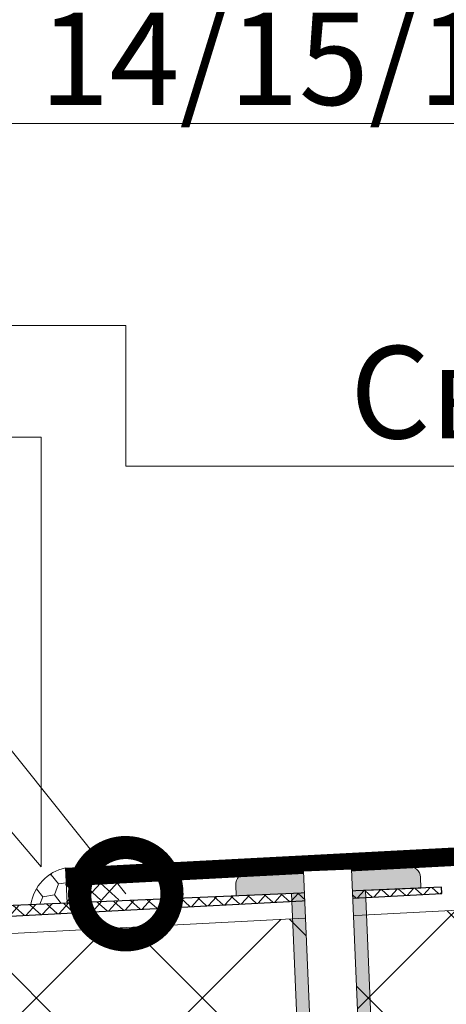
# Model space of a CAD drawing. Units: millimetres. Extents: x 87031 to 244484, y -33700 to -2180.
# Drawn here: x 230052 to 230168, y -6530 to -6264 of the extents above; entities that cross this region are included whole.
import ezdxf
from ezdxf import colors
from ezdxf.entities.mleader import LeaderData, LeaderLine
from ezdxf.math import Vec2, Vec3

# ---------------------------------------------------------------- set-up
doc = ezdxf.new("R2010")
doc.units = ezdxf.units.MM
doc.linetypes.add('штриховая 50', pattern=[1, 0.5, -0.5])
doc.layers.get('0').update_dxf_attribs({"lineweight": 30})
doc.layers.add('TN-АННОТАЦИИ @ 10', color=7, linetype='Continuous', lineweight=20, true_color=0x000000)
for name, color, linetype, lineweight in [('TN-ГЕРМЕТИК', 20, 'Continuous', 30), ('TN-ГИДРОИЗОЛЯЦИЯ ПВХ', 5, 'Continuous', 15), ('TN-КРЕПЕЖ', 7, 'Continuous', 15), ('TN-УТЕПЛИТЕЛЬ XPS', 252, 'Continuous', 15)]:
    doc.layers.add(name, color=color, linetype=linetype, lineweight=lineweight)
doc.styles.add('Arial', font='ariali.ttf')
doc.styles.add('TN-Текст', font='isocpeur.ttf')

# ---------------------------------------------------------------- blocks, each defined once
blk = doc.blocks.new('*U278')
at = {"layer": 'TN-ГИДРОИЗОЛЯЦИЯ ПВХ', "color": 1}
for points in [[(4.731198308426753, 4.731198308426753), (0, 0)], [(0, 4.731198308426753), (4.731198308426753, 0)], [(4.731198308426848, 4.731198308426753), (9.462396616853601, 0)], [(9.462396616853601, 4.731198308426753), (4.731198308426848, 0)], [(9.462396616853695, 4.731198308426753), (14.19359492528045, 0)], [(14.19359492528045, 4.731198308426753), (9.462396616853695, 0)]]:
    blk.add_lwpolyline(points, dxfattribs=at)
blk = doc.blocks.new('Дюбель')
at = {"color": 7, "lineweight": 0}
blk.add_wipeout([(-48.0651588266287, -2.8000000000029104), (-48.999999999999545, -2.8000000000029104), (-50.39999999999827, -2.1000000000058243), (-50.39999999999918, 2.099999999991269), (-48.999999999999545, 2.8000000000029104), (-48.0651588266287, 2.8000000000029104), (-48.12808034949239, 1.5993858216388652), (-17.609980870576692, 0), (-48.12808034949239, -1.5993858216243062)], dxfattribs=at)
blk.add_wipeout([(-17.500000000000004, 4.19999999999709), (-18.272311013067338, 2.8385538207221614), (-21.068473710380204, 2.9850944982026775), (-20.995203371639946, 4.383175846858649), (-23.09232539462437, 4.493081354958129), (-23.86463640769171, 3.1316351756831864), (-26.66079910500457, 3.2781758531637024), (-26.587528766264313, 4.676257201819681), (-28.68465078924919, 4.786162709919154), (-29.456961802316528, 3.4247165306442113), (-32.2531244996303, 3.5712572081247345), (-32.179854160890045, 4.969338556780713), (-34.2769761838731, 5.079244064880179), (-35.04928719694226, 3.7177978856052505), (-37.845449894253306, 3.8643385630857665), (-37.77217955551305, 5.262419911741745), (-39.869301578497925, 5.372325419841218), (-40.64161259156708, 4.01087924056629), (-43.43777528887904, 4.1574199180467915), (-43.36450495013878, 5.555501266702777), (-45.46162697312366, 5.66540677480225), (-47.98153967201188, 4.395548518950818), (-48.12808034949239, 1.5993858216388546), (-17.609980870576695, 3.552713678800501e-15), (-48.12808034949239, -1.5993858216243098), (-47.98153967201188, -4.395548518936273), (-45.46162697312366, -5.66540677480225), (-43.36450495013878, -5.555501266688221), (-43.43777528887904, -4.157419918032243), (-40.64161259156708, -4.010879240551731), (-39.869301578497925, -5.372325419841218), (-37.77217955551305, -5.262419911727189), (-37.845449894253306, -3.864338563071211), (-35.04928719694226, -3.7177978855906986), (-34.2769761838731, -5.079244064880186), (-32.179854160890045, -4.969338556766157), (-32.2531244996303, -3.571257208110179), (-29.456961802316528, -3.4247165306296665), (-28.68465078924919, -4.786162709919154), (-26.587528766264313, -4.676257201805125), (-26.66079910500457, -3.278175853149154), (-23.86463640769171, -3.1316351756686345), (-23.09232539462437, -4.493081354958122), (-20.995203371639946, -4.383175846844093), (-21.068473710380204, -2.985094498188122), (-18.272311013067338, -2.8385538207076024), (-17.500000000000004, -4.199999999997086)], dxfattribs=at)
blk.add_wipeout([(0, -4.19999999999709), (0, 4.19999999999709), (-17.5, 4.19999999999709), (-17.5, -4.19999999999709)], dxfattribs=at)
at = {"color": 7}
for points in [[(-17.5, 4.19999999999709), (-18.27231101306734, 2.838553820722154), (-21.0684737103802, 2.98509449820267), (-20.99520337163995, 4.383175846858649), (-23.09232539462437, 4.493081354958122), (-23.86463640769171, 3.131635175683186), (-26.66079910500457, 3.278175853163702), (-26.58752876626431, 4.676257201819681), (-28.68465078924919, 4.786162709919154), (-29.45696180231653, 3.424716530644218), (-32.2531244996303, 3.571257208124734), (-32.17985416089005, 4.969338556780713), (-34.2769761838731, 5.079244064880186), (-35.04928719694226, 3.71779788560525), (-37.84544989425331, 3.864338563085767), (-37.77217955551305, 5.262419911741745), (-39.86930157849793, 5.372325419841218), (-40.64161259156708, 4.010879240566283), (-43.43777528887904, 4.157419918046799), (-43.36450495013878, 5.555501266702777), (-45.46162697312366, 5.66540677480225), (-47.98153967201188, 4.395548518950818), (-48.12808034949239, 1.599385821638862), (-17.60998087057669, 0), (-48.12808034949239, -1.59938582162431), (-47.98153967201188, -4.395548518936266), (-45.46162697312366, -5.66540677480225), (-43.36450495013878, -5.555501266688225), (-43.43777528887904, -4.157419918032247), (-40.64161259156708, -4.010879240551731), (-39.86930157849793, -5.372325419841218), (-37.77217955551305, -5.262419911727193), (-37.84544989425331, -3.864338563071215), (-35.04928719694226, -3.717797885590699), (-34.2769761838731, -5.079244064880186), (-32.17985416089005, -4.969338556766161), (-32.2531244996303, -3.571257208110183), (-29.45696180231653, -3.424716530629667), (-28.68465078924919, -4.786162709919154), (-26.58752876626431, -4.676257201805129), (-26.66079910500457, -3.27817585314915), (-23.86463640769171, -3.131635175668634), (-23.09232539462437, -4.493081354958122), (-20.99520337163995, -4.383175846844097), (-21.0684737103802, -2.985094498188118), (-18.27231101306734, -2.838553820707602), (-17.5, -4.19999999999709)], [(-48.0651588266287, -2.80000000000291), (-48.99999999999955, -2.80000000000291), (-50.39999999999827, -2.100000000005821), (-50.39999999999918, 2.099999999991269), (-48.99999999999955, 2.80000000000291), (-48.0651588266287, 2.80000000000291), (-48.12808034949239, 1.599385821638862), (-17.60998087057669, 0), (-48.12808034949239, -1.59938582162431)], [(0, -4.19999999999709), (0, 4.19999999999709), (-17.5, 4.19999999999709), (-17.5, -4.19999999999709), (0, -4.19999999999709)]]:
    blk.add_lwpolyline(points, close=True, dxfattribs=at)
blk = doc.blocks.new('*U279')
at = {"color": 252, "lineweight": 0, "ltscale": 100, "style": 'Arial', "flags": 9}
for tag, p in [('ОПИСАНИЕ', (65.85941271137709, 13.67610231599027)), ('ТИП', (67.12199039531191, -16.29731753547195))]:
    blk.add_attdef(tag, p, '', height=25, rotation=2.412058160472721, dxfattribs=at)
at = {"color": 251, "lineweight": 0}
blk.add_wipeout([(-0.4570584107659901, -123.08670730416915), (10.932841132788525, -122.60692778429883), (11.003057469891344, -124.27385393015379), (10.790232185707822, -125.1093822021145), (10.152562282301176, -125.68970899722464), (8.199545646045049, -126.62552154107247), (10.711197952739186, -186.25180043545936), (8.11470093899609, -191.1418796310057), (5.116159580427127, -186.48748160320164), (2.6045072737808255, -126.86120270873995), (0.5797098217646433, -126.09294859912175), (-0.1045050665723144, -125.56830387990821), (-0.3868420736578697, -124.75363345006333)], dxfattribs=at)
at = {"color": 7}
for points in [[(3.135301416508875, -139.4621935763438), (9.711524599494854, -136.3826987074593), (8.55357891303325, -135.0302336294741), (1.977355730047269, -138.1097284983586)], [(3.24893340806301, -142.1598013629754), (9.82515659104899, -139.0803064940908), (8.667210904587387, -137.7278414161057), (2.090987721601405, -140.8073362849902)], [(3.362565399617145, -144.857409149607), (9.938788582603124, -141.7779142807225), (8.78084289614152, -140.4254492027373), (2.20461971315554, -143.5049440716218)], [(3.47619739117128, -147.5550169362386), (10.05242057415726, -144.4755220673541), (8.894474887695655, -143.1230569893689), (2.318251704709674, -146.2025518582534)], [(3.589829382725414, -150.2526247228702), (10.16605256571139, -147.1731298539857), (9.008106879249791, -145.8206647760005), (2.431883696263809, -148.900159644885)], [(3.703461374279549, -152.9502325095018), (10.27968455726553, -149.8707376406173), (9.121738870803924, -148.5182725626321), (2.545515687817943, -151.5977674315166)], [(3.817093365833684, -155.6478402961334), (10.39331654881966, -152.5683454272489), (9.235370862358058, -151.2158803492637), (2.659147679372078, -154.2953752181482)], [(3.930725357387818, -158.345448082765), (10.5069485403738, -155.2659532138804), (9.349002853912193, -153.9134881358953), (2.772779670926213, -156.9929830047798)], [(4.044357348941953, -161.0430558693966), (10.62058053192793, -157.963561000512), (9.46263484546633, -156.6110959225269), (2.886411662480349, -159.6905907914114)], [(4.157989340496087, -163.7406636560282), (10.73421252348207, -160.6611687871437), (9.576266837020462, -159.3087037091585), (3.000043654034482, -162.388198578043)], [(4.271621332050222, -166.4382714426598), (10.8478445150362, -163.3587765737753), (9.689898828574599, -162.0063114957901), (3.113675645588617, -165.0858063646746)], [(4.385253323604356, -169.1358792292914), (10.96147650659034, -166.0563843604069), (9.803530820128733, -164.7039192824217), (3.227307637142752, -167.7834141513063)], [(4.498885315158494, -171.833487015923), (11.07510849814447, -168.7539921470385), (9.91716281168287, -167.4015270690533), (3.340939628696888, -170.4810219379378)], [(4.612517306712627, -174.5310948025546), (11.18874048969861, -171.4515999336701), (10.030794803237, -170.0991348556849), (3.454571620251022, -173.1786297245694)], [(4.726149298266761, -177.2287025891862), (11.30237248125274, -174.1492077203017), (10.14442679479114, -172.7967426423165), (3.568203611805156, -175.876237511201)], [(4.839781289820897, -179.9263103758178), (11.41600447280688, -176.8468155069333), (10.25805878634527, -175.4943504289481), (3.681835603359292, -178.5738452978326)], [(4.953413281375031, -182.6239181624494), (11.52963646436101, -179.5444232935648), (10.37169077789941, -178.1919582155797), (3.795467594913426, -181.2714530844642)]]:
    blk.add_lwpolyline(points, close=True, dxfattribs=at)
at = {"color": 7, "xscale": -1, "rotation": 272.4120581604727}
blk.add_blockref('Дюбель', (7.913678766570836, -186.369641019296), dxfattribs=at)
at = {"color": 251, "lineweight": 0}
blk.add_wipeout([(2.6614400848335285, -128.212779780569), (1.9415557792451197, -126.99392141982155), (-0.42505442108448044, -126.98411331152086), (-0.937820015826818, -126.46494498584153), (-1.1449387266761155, -125.76525495078586), (-6.683627620377999, 5.7224544795307395), (6.309062907506435, 6.169660076398998), (11.843543208957534, -125.2181379544141), (11.696000226784411, -125.93276749057361), (11.22871171671966, -126.49321887463968), (8.871309949349778, -126.70201769266303), (8.40402143928241, -127.26246907673234), (8.256478457098382, -127.97709861289852), (8.19954564604507, -126.62552154107236), (10.1525622823012, -125.68970899722453), (10.790232185707861, -125.10938220211439), (11.00305746989163, -124.27385393015977), (10.93284113278855, -122.60692778429869), (5.937271157543785, -122.81735739826301), (6.02144300313944, -124.8155853883605), (4.6226834100434555, -124.87450568025825), (4.538511564449115, -122.876277690192), (-0.4570584107659794, -123.08670730416902), (-0.3868420736620064, -124.75363345005128), (-0.10450506657231928, -125.56830387990807), (0.5797098217646686, -126.09294859912166), (2.604507273780836, -126.86120270873984)], dxfattribs=at)
h = blk.add_hatch(color=1)
h.dxf.hatch_style = 1
edge = h.paths.add_edge_path()
edge.add_line((-6.679419028127226, 5.622543080027087), (-1.144938726676125, -125.765254950786))
edge.add_arc((0.3537322658904198, -125.7021260665879), 1.499999999993496, 182.4120581605343, 238.7219906345799)
edge.add_line((-0.4250544210844996, -126.984113311521), (1.941555779245115, -126.9939214198216))
edge.add_arc((1.162769092258994, -128.2759086647658), 1.500000000008804, 2.4120581603846745, 58.721990634434576, ccw=False)
edge.add_line((2.661440084840988, -128.212779780571), (3.048513759305302, -137.4018553565068))
edge.add_line((3.048513759305302, -137.4018553565068), (0.2425572097298394, -136.9356824543374))
edge.add_arc((3.626162408106003, -133.2544848419337), 5.000000000004432, 198.3574540613985, 227.4120581604632, ccw=False)
edge.add_line((-1.119388294312308, -134.829206573168), (-2.59611496853618, -130.3789718636733))
edge.add_arc((-7.341665670950865, -131.9536935949051), 5.000000000000242, 18.35745406138593, 47.41205816047545)
edge.add_line((-3.958060472578329, -128.2724959825039), (-4.108525639986793, -128.1341945990351))
edge.add_arc((-3.093444080475094, -127.0298353153164), 1.499999999998779, 182.4120581603694, 227.4120581604333, ccw=False)
edge.add_line((-4.592115073047098, -127.0929641995104), (-9.928011066290635, -0.4195302205528861))
edge.add_line((-9.928011066290635, -0.4195302205528804), (-24.91472099202175, -1.050819062520295))
edge.add_line((-24.91472099202175, -1.050819062520295), (-25.04097876041523, 1.946522922625928))
edge.add_arc((-22.04363677526901, 2.07278069101941), 3.000000000000002, 92.41205816047272, 182.4120581604727, ccw=False)
edge.add_line((-22.16989454366249, 5.070122676165634), (21.79112123848241, 6.921903279262779))
edge.add_arc((21.91737900687937, 3.924561294120346), 2.999999999996361, 2.4120581605421876, 92.41205816054207, ccw=False)
edge.add_line((24.91472099202181, 4.05081906251731), (25.04097876041529, 1.053477077371087))
edge.add_line((25.04097876041529, 1.053477077371087), (10.05426883468449, 0.4221882353964028))
edge.add_line((10.05426883468449, 0.4221882353964028), (15.39016482792803, -126.2512457435611))
edge.add_arc((13.8914938353649, -126.3143746277565), 1.499999999989962, -42.58794183962749, 2.4120581604362883, ccw=False)
edge.add_line((14.99585311907602, -127.3294561872634), (14.85755173560717, -127.4799213546718))
edge.add_arc((18.53874934800816, -130.8635265530447), 5.000000000000294, 137.4120581604703, 166.4666622595598)
edge.add_line((13.67757972379728, -129.6934710480996), (12.58033686481646, -134.2521297048068))
edge.add_arc((7.719167240601845, -133.0820741998596), 5.000000000004405, 317.41205816048205, 346.4666622595467, ccw=False)
edge.add_line((11.40036485300656, -136.4656793982346), (8.64355213157316, -137.1661741888392))
edge.add_line((8.64355213157316, -137.1661741888392), (8.256478457108539, -127.9770986128961))
edge.add_arc((9.75514944968369, -127.9139697287006), 1.500000000001986, 126.1021256863718, 182.4120581604218, ccw=False)
edge.add_line((8.871309949349744, -126.7020176926631), (11.22871171671963, -126.4932188746398))
edge.add_arc((10.34487221639082, -125.281266838609), 1.499999999993499, 306.1021256863655, 362.412058160411)
edge.add_line((11.8435432089575, -125.2181379544142), (6.309062907506405, 6.169660076398841))
edge.add_line((6.309062907506405, 6.169660076398847), (-6.679419028127226, 5.622543080027087))
at = {"color": 1}
blk.add_lwpolyline([(-6.679419028127226, 5.622543080027087), (-1.144938726676125, -125.765254950786, 0.2507648909334279), (-0.4250544210844996, -126.984113311521), (1.941555779245115, -126.9939214198216, -0.2507648909334494), (2.661440084840988, -128.212779780571), (3.048513759305302, -137.4018553565068), (0.2425572097298394, -136.9356824543374, -0.1274581865797317), (-1.119388294312308, -134.829206573168), (-2.59611496853618, -130.3789718636733, 0.1274581865798418), (-3.958060472578329, -128.2724959825039), (-4.108525639986793, -128.1341945990351, -0.198912367379948), (-4.592115073047098, -127.0929641995104), (-9.928011066290635, -0.4195302205528804), (-24.91472099202175, -1.050819062520295), (-25.04097876041523, 1.946522922625928, -0.414213562373095), (-22.16989454366249, 5.070122676165634), (21.79112123848241, 6.921903279262779, -0.414213562373095), (24.91472099202181, 4.05081906251731), (25.04097876041529, 1.053477077371087), (10.05426883468449, 0.4221882353964028), (15.39016482792803, -126.2512457435611, -0.198912367379948), (14.99585311907602, -127.3294561872634), (14.85755173560717, -127.4799213546718, 0.1274581865798418), (13.67757972379728, -129.6934710480996), (12.58033686481646, -134.2521297048068, -0.1274581865797317), (11.40036485300656, -136.4656793982346), (8.64355213157316, -137.1661741888392), (8.256478457108539, -127.9770986128961, -0.2507648909334494), (8.871309949349744, -126.7020176926631), (11.22871171671963, -126.4932188746398, 0.2507648909334279), (11.8435432089575, -125.2181379544142), (6.309062907506405, 6.169660076398847)], format="xyb", close=True, dxfattribs=at)
at = {"color": 7}
blk.add_lwpolyline([(10.71119795273918, -186.2518004354593), (8.199545646045053, -126.6255215410725), (10.15256228230118, -125.6897089972246, 0.3000622232486483), (11.00305746989135, -124.2738539301538), (10.93284113278748, -122.606927784274), (5.937271157543773, -122.8173573982631), (6.021443003135794, -124.8155853883608), (4.622683410044292, -124.8745056802787), (4.538511564477717, -122.87627769018), (-0.4570584107659884, -123.0867073041691), (-0.3868420736578683, -124.7536334500633, 0.3000622232492791), (0.5797098217719969, -126.0929485991245), (2.604507273780827, -126.86120270874), (5.116159580427135, -186.4874816032016)], format="xyb", dxfattribs=at)
blk.add_lwpolyline([(5.067045272929164, -185.321525949081), (11.64326845591515, -182.2420310801965), (10.48532276945354, -180.8895660022113), (3.90909958646756, -183.9690608710958)], close=True, dxfattribs=at)
blk = doc.blocks.new('_DotSmall')
at = {"color": 0, "linetype": 'ByBlock', "const_width": 0.5}
blk.add_lwpolyline([(-0.0625, 0, 1), (0.0625, 0, 1)], format="xyb", close=True, dxfattribs=at)

msp = doc.modelspace()

# ---------------------------------------------------------------- hatches: boundary and pattern name
at = {"linetype": 'Continuous', "lineweight": 18}
h = msp.add_hatch(dxfattribs=at)
h.set_pattern_fill('ANSI37', angle=3.000000000011696, style=0)
h.set_pattern_definition([(48.0000000000117, (227695.3555730691, -6715.314356593448), (-2.35948482089116, 2.124489675188893), []), (138.0000000000117, (227695.3555730691, -6715.314356593448), (-2.124489675188893, -2.35948482089116), [])])
edge = h.paths.add_edge_path()
edge.add_line((229843.8946525051, -6517.022258463515), (229699.404041587, -6524.594691261055))
edge.add_line((229699.404041587, -6524.594691261055), (229699.2889024833, -6522.397706284595))
edge.add_line((229699.2889024833, -6522.397706284595), (229843.6848312175, -6513.018629794625))
edge.add_line((229843.6848312175, -6513.018629794625), (229962.7145972077, -6506.259629859))
edge.add_arc((229966.4580148654, -6495.916186320239), 10.99999999998056, 250.1041955167601, 272.6000000000301)
edge.add_line((229966.9570077348, -6506.904862587918), (230166.5570711862, -6498.441610306334))
edge.add_line((230166.5570711862, -6498.441610306334), (230166.6277505214, -6500.108534241354))
edge.add_line((230166.6277505215, -6500.108534241354), (229843.8946525051, -6517.022258463515))
at = {"layer": 'TN-ГЕРМЕТИК', "lineweight": 13}
h = msp.add_hatch(dxfattribs=at)
h.set_pattern_fill('HONEY', color=256, angle=-110.9848978354482)
h.set_pattern_definition([(249.0151021645518, (205666.0042621267, -7882.108495498836), (0.8617056238173677, -5.431329335605109), [3.175, -6.35]), (9.015102164551845, (205666.0042621267, -7882.108495498836), (4.272816369044999, 3.461923628612311), [3.174999999999993, -6.349999999999985]), (309.0151021645519, (205666.0042621267, -7882.108495498836), (5.134521992862365, -1.969405706992797), [-6.35, 3.175])])
h.paths.add_polyline_path([(230065.3330718133, -6502.733614780323), (230064.833314017, -6493.19766795873, 0.3139424813816335), (230055.4972507896, -6503.150663979135)])
at = {"layer": 'TN-УТЕПЛИТЕЛЬ XPS', "lineweight": 0, "true_color": 0x000000, "transparency": 33554559}
h = msp.add_hatch(dxfattribs=at)
h.set_pattern_fill('ANSI37', color=18, scale=10)
h.set_pattern_definition([(45, (193080.7592129899, -2060.738840898818), (-22.45064030267288, 22.45064030267288), []), (135, (193080.7592129899, -2060.738840898818), (-22.45064030267288, -22.45064030267288), [])])
h.paths.add_polyline_path([(230656.7177734021, -6479.215143645321), (230656.7177734021, -6557.545797477649), (229895.21025354, -6557.545878943283), (229895.2103397523, -6519.124057150582)])

# ---------------------------------------------------------------- linework, layer by layer
at = {"color": 7, "linetype": 'Continuous', "lineweight": 25}
for p, q in [((230166.5570711862, -6498.441610306334), (229966.9570079455, -6506.904863781252)), ((229843.8946531393, -6517.022259176358), (230166.6277505215, -6500.108534241354))]:
    msp.add_line(p, q, dxfattribs=at)
msp.add_lwpolyline([(230166.6277505215, -6500.108534241354), (230166.5570711862, -6498.441610306334)], dxfattribs=at)
at = {"layer": 'TN-ГЕРМЕТИК', "lineweight": 13}
msp.add_lwpolyline([(230064.833314017, -6493.19766795873, 0.3139424813816337), (230055.4972507896, -6503.150663979135), (230065.3330718133, -6502.733614780323)], format="xyb", close=True, dxfattribs=at)
at = {"layer": 'TN-ГИДРОИЗОЛЯЦИЯ ПВХ', "linetype": 'штриховая 50', "ltscale": 10, "const_width": 5}
msp.add_lwpolyline([(230064.9641539076, -6495.694241795616), (230639.6373713248, -6465.576894657227)], dxfattribs=at)
at = {"layer": 'TN-УТЕПЛИТЕЛЬ XPS', "color": 0, "lineweight": 9}
msp.add_lwpolyline([(230656.7177734021, -6479.215143645321), (230656.7177734021, -6557.545797477649), (229895.21025354, -6557.545878943283), (229895.2103397523, -6519.124057150582)], close=True, dxfattribs=at)

# ---------------------------------------------------------------- block references
at = {"color": 18, "true_color": 0x000000, "rotation": 2.600000635506072}
msp.add_blockref('*U278', (230065.0949937982, -6502.448442829996), dxfattribs=at)

# ---------------------------------------------------------------- leaders
at = {"layer": 'TN-АННОТАЦИИ @ 10'}
ml = msp.add_multileader_mtext('Standard', dxfattribs=at)
ml.set_content('14/15/16', color=256, style='TN-Текст')
ml.set_leader_properties(color=256, linetype='ByLayer', lineweight=-1)
ml.set_arrow_properties(name='DOTSMALL')
ml.build(insert=Vec2(0, 0))
ml.multileader.update_dxf_attribs({"text_left_attachment_type": 6, "text_right_attachment_type": 6, "dogleg_length": 100, "arrow_head_size": 50, "scale": 10})
ctx = ml.context
ctx.base_point, ctx.scale, ctx.char_height, ctx.arrow_head_size, ctx.landing_gap_size, ctx.plane_origin = Vec3(230066.7441334051, -6291.712621562518), 10, 25, 50, 0, Vec3(228074.9789604715, -7252.440636328327)
ctx.left_attachment, ctx.right_attachment, ctx.text_align_type = 6, 6, 1
notes = []
notes.append((ctx, [(1, (1, 1, 0), (230058.5648143106, -6291.712621562518), (1, 0), 8.179319094457314, [(1, [(229936.0007880385, -6291.712621562518)], 0, [])])]))
ctx.mtext.insert, ctx.mtext.alignment, ctx.mtext.line_spacing_style, ctx.mtext.flow_direction = Vec3(230127.9941334051, -6261.712621562518), 2, 2, 5
ml = msp.add_multileader_mtext('Standard', dxfattribs=at)
ml.set_content('17', color=256, style='TN-Текст')
ml.set_leader_properties(color=256, linetype='ByLayer', lineweight=-1)
ml.set_arrow_properties(name='DOTSMALL')
ml.build(insert=Vec2(0, 0))
ml.multileader.update_dxf_attribs({"text_left_attachment_type": 6, "text_right_attachment_type": 6, "dogleg_length": 100, "arrow_head_size": 50, "scale": 10})
ctx = ml.context
ctx.base_point, ctx.scale, ctx.char_height, ctx.arrow_head_size, ctx.landing_gap_size, ctx.plane_origin = Vec3(229569.4446172747, -6376.600457586991), 10, 25, 50, 0, Vec3(231571.5101054734, -7208.312685752311)
ctx.left_attachment, ctx.right_attachment, ctx.text_align_type = 6, 6, 1
notes.append((ctx, [(1, (1, 1, 0), (229602.6239363692, -6376.600457586991), (-1, 0), 8.179319094457314, [(0, [(229959.2080395109, -6376.627317738934), (230058.2948359382, -6492.962129257045), (230058.2948359382, -6376.600457586991)], 0, [])])]))
ctx.mtext.insert, ctx.mtext.alignment, ctx.mtext.line_spacing_style, ctx.mtext.flow_direction = Vec3(229581.9446172747, -6346.600457586991), 2, 2, 5
for ctx, leaders in notes:
    for number, flags, end, landing, length, lines in leaders:
        leader = LeaderData()
        leader.index, (leader.has_last_leader_line, leader.has_dogleg_vector, leader.attachment_direction) = number, flags
        leader.last_leader_point, leader.dogleg_vector, leader.dogleg_length = Vec3(end), Vec3(landing), length
        for number, points, colour, breaks in lines:
            line = LeaderLine()
            line.index, line.vertices, line.color, line.breaks = number, Vec3.list(points), colors.encode_raw_color(colour), breaks
            leader.lines.append(line)
        ctx.leaders.append(leader)

# ---------------------------------------------------------------- next in the draw order: block references
at = {"layer": 'TN-КРЕПЕЖ'}
msp.add_blockref('*U279', (230135.9520014375, -6499.739297585062), dxfattribs=at)

# ---------------------------------------------------------------- next in the draw order: leaders
at = {"layer": 'TN-АННОТАЦИИ @ 10'}
ml = msp.add_multileader_mtext('Standard', dxfattribs=at)
ml.set_content('Сварной шов - 30мм', color=256, style='TN-Текст')
ml.set_leader_properties(color=256, linetype='ByLayer', lineweight=-1)
ml.set_arrow_properties(name='DOTSMALL')
ml.build(insert=Vec2(0, 0))
ml.multileader.update_dxf_attribs({"text_left_attachment_type": 6, "text_right_attachment_type": 6, "dogleg_length": 100, "arrow_head_size": 50, "scale": 10})
ctx = ml.context
ctx.base_point, ctx.scale, ctx.char_height, ctx.arrow_head_size, ctx.landing_gap_size, ctx.plane_origin = Vec3(230151.5628020061, -6384.462926587214), 10, 25, 50, 0, Vec3(227978.6464047057, -7095.760815318376)
ctx.left_attachment, ctx.right_attachment, ctx.text_align_type = 6, 6, 1
notes = []
notes.append((ctx, [(1, (1, 1, 0), (230081.1741058573, -6384.462926587214), (1, 0), 70.38869614880066, [(0, [(230081.1741058573, -6500.186027177144), (229958.4727379289, -6346.448593424626), (230081.1741058573, -6346.448593424626)], 0, [])])]))
ctx.mtext.insert, ctx.mtext.alignment, ctx.mtext.line_spacing_style, ctx.mtext.flow_direction = Vec3(230309.0628020061, -6351.962926587214), 2, 2, 5
for ctx, leaders in notes:
    for number, flags, end, landing, length, lines in leaders:
        leader = LeaderData()
        leader.index, (leader.has_last_leader_line, leader.has_dogleg_vector, leader.attachment_direction) = number, flags
        leader.last_leader_point, leader.dogleg_vector, leader.dogleg_length = Vec3(end), Vec3(landing), length
        for number, points, colour, breaks in lines:
            line = LeaderLine()
            line.index, line.vertices, line.color, line.breaks = number, Vec3.list(points), colors.encode_raw_color(colour), breaks
            leader.lines.append(line)
        ctx.leaders.append(leader)

doc.saveas('drawing.dxf')
